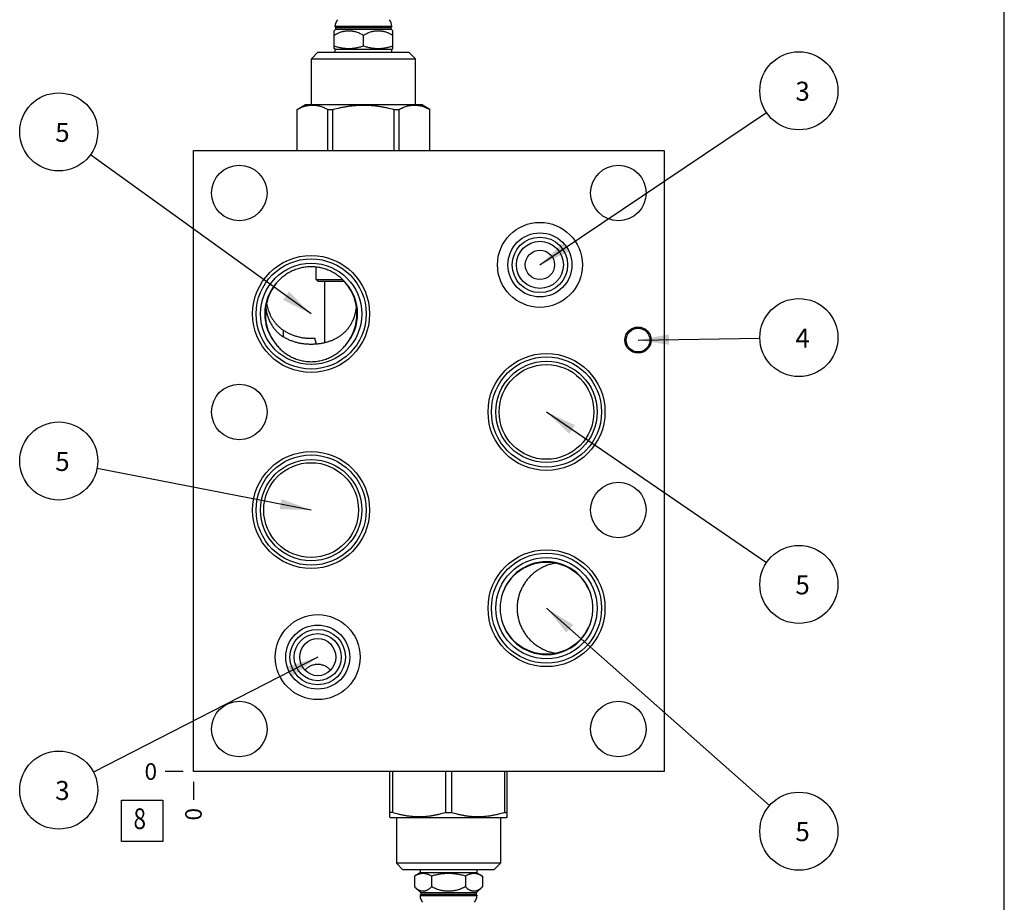
# Model space of a CAD drawing. Units: inches. Extents: x 0.3 to 21.7, y 0.3 to 16.7.
# Drawn here: x 15.7 to 21.7, y 5.8 to 11.2 of the extents above; entities that cross this region are included whole.
import ezdxf

# ---------------------------------------------------------------- set-up
doc = ezdxf.new("R2010")
doc.units = ezdxf.units.IN
doc.header["$LTSCALE"] = 1.21
doc.header["$MEASUREMENT"] = 0
doc.layers.get('0').update_dxf_attribs({"linetype": 'CONTINUOUS'})
doc.styles.get("Standard").update_dxf_attribs({"font": 'txt', "width": 0.8})
doc.dimstyles.new('DIMSTYLE_2', dxfattribs={"dimtxt": 0.1, "dimasz": 0.1875, "dimexe": 0.125, "dimexo": 0.0625, "dimgap": 0.025, "dimtad": 0, "dimtih": 1, "dimtoh": 1, "dimdec": 0, "dimlfac": 1.582209, "dimzin": 4, "dimdsep": 46, "dimtxsty": 'Standard', "dimblk": '_FILLED', "dimblk1": '_FILLED', "dimblk2": '_FILLED', "dimcen": 0.09, "dimadec": 0, "dimazin": 0, "dimtfac": 1, "dimtdec": 0, "dimtofl": 0, "dimtmove": 0, "dimatfit": 3, "dimldrblk": '_FILLED', "dimfxl": 1, "dimtolj": 1, "dimtzin": 4, "dimarcsym": 0})
doc.dimstyles.get("Standard").update_dxf_attribs({"dimtxt": 0.1, "dimasz": 0.1875, "dimexe": 0.125, "dimexo": 0.0625, "dimgap": 0.09, "dimtad": 0, "dimtih": 1, "dimtoh": 1, "dimdec": 3, "dimzin": 4, "dimdsep": 46, "dimtxsty": 'Standard', "dimblk": '_FILLED', "dimblk1": '_FILLED', "dimblk2": '_FILLED', "dimcen": 0.09, "dimadec": 0, "dimazin": 0, "dimtp": 0.001, "dimtm": 0.001, "dimtfac": 1, "dimtdec": 3, "dimtofl": 0, "dimtmove": 0, "dimatfit": 3, "dimldrblk": '_FILLED', "dimfxl": 1, "dimtolj": 1, "dimtzin": 4, "dimarcsym": 0})

# ---------------------------------------------------------------- blocks, each defined once
blk = doc.blocks.new('*D12')
at = {"color": 2, "linetype": 'Continuous'}
blk.add_line((16.7996, 6.561), (16.7996, 6.4535), dxfattribs=at)
at = {"color": 2, "linetype": 'Continuous', "insert": (16.7496, 6.4035), "char_height": 0.1, "width": 0.08, "attachment_point": 3, "rotation": 90, "line_spacing_factor": 0.9}
blk.add_mtext('0', dxfattribs=at)
blk = doc.blocks.new('_FILLED')
at = {"color": 0, "linetype": 'ByBlock'}
blk.add_solid([(0, 0), (-1, 0.167), (-1, -0.167)], dxfattribs=at)
blk = doc.blocks.new('*D13')
at = {"color": 2, "linetype": 'Continuous'}
blk.add_line((16.7371, 6.6235), (16.6296, 6.6235), dxfattribs=at)
at = {"color": 2, "linetype": 'Continuous', "insert": (16.5796, 6.6735), "char_height": 0.1, "width": 0.08, "attachment_point": 3, "line_spacing_factor": 0.9}
blk.add_mtext('0', dxfattribs=at)
blk = doc.blocks.new('SUN_FACENUMBER_BL9', base_point=(16.4894, 6.3254))
at = {"color": 2, "linetype": 'Continuous'}
for p, q in [((16.3644, 6.4504), (16.6144, 6.4504)), ((16.3644, 6.2004), (16.3644, 6.4504)), ((16.6144, 6.4504), (16.6144, 6.2004)), ((16.6144, 6.2004), (16.3644, 6.2004))]:
    blk.add_line(p, q, dxfattribs=at)
at = {"color": 2, "linetype": 'Continuous', "width": 0.8}
blk.add_text('8', height=0.125, dxfattribs=at).set_placement((16.4371, 6.2759))
blk = doc.blocks.new('SUN_NBOMBALLOON_BL10', base_point=(20.4577, 10.7369))
at = {"color": 2, "linetype": 'Continuous'}
blk.add_circle((20.4577, 10.7369), 0.2359, dxfattribs=at)
at = {"color": 2, "linetype": 'Continuous', "insert": (20.4364, 10.7918), "char_height": 0.115, "width": 0.092, "attachment_point": 1, "line_spacing_factor": 0.9}
blk.add_mtext('3', dxfattribs=at)
blk = doc.blocks.new('SUN_NBOMBALLOON_BL11', base_point=(20.4577, 9.2456))
at = {"color": 2, "linetype": 'Continuous'}
blk.add_circle((20.4577, 9.2456), 0.2359, dxfattribs=at)
at = {"color": 2, "linetype": 'Continuous', "insert": (20.4364, 9.3005), "char_height": 0.115, "width": 0.092, "attachment_point": 1, "line_spacing_factor": 0.9}
blk.add_mtext('4', dxfattribs=at)
blk = doc.blocks.new('SUN_NBOMBALLOON_BL12', base_point=(20.4577, 7.7544))
at = {"color": 2, "linetype": 'Continuous'}
blk.add_circle((20.4577, 7.7544), 0.2359, dxfattribs=at)
at = {"color": 2, "linetype": 'Continuous', "insert": (20.4364, 7.8093), "char_height": 0.115, "width": 0.092, "attachment_point": 1, "line_spacing_factor": 0.9}
blk.add_mtext('5', dxfattribs=at)
blk = doc.blocks.new('SUN_NBOMBALLOON_BL13', base_point=(20.4577, 6.2631))
at = {"color": 2, "linetype": 'Continuous'}
blk.add_circle((20.4577, 6.2631), 0.2359, dxfattribs=at)
at = {"color": 2, "linetype": 'Continuous', "insert": (20.4364, 6.318), "char_height": 0.115, "width": 0.092, "attachment_point": 1, "line_spacing_factor": 0.9}
blk.add_mtext('5', dxfattribs=at)
blk = doc.blocks.new('SUN_NBOMBALLOON_BL14', base_point=(15.9856, 10.4884))
at = {"color": 2, "linetype": 'Continuous'}
blk.add_circle((15.9856, 10.4884), 0.2359, dxfattribs=at)
at = {"color": 2, "linetype": 'Continuous', "insert": (15.9643, 10.5433), "char_height": 0.115, "width": 0.092, "attachment_point": 1, "line_spacing_factor": 0.9}
blk.add_mtext('5', dxfattribs=at)
blk = doc.blocks.new('SUN_NBOMBALLOON_BL15', base_point=(15.9856, 8.5))
at = {"color": 2, "linetype": 'Continuous'}
blk.add_circle((15.9856, 8.5), 0.2359, dxfattribs=at)
at = {"color": 2, "linetype": 'Continuous', "insert": (15.9643, 8.5549), "char_height": 0.115, "width": 0.092, "attachment_point": 1, "line_spacing_factor": 0.9}
blk.add_mtext('5', dxfattribs=at)
blk = doc.blocks.new('SUN_NBOMBALLOON_BL16', base_point=(15.9856, 6.5116))
at = {"color": 2, "linetype": 'Continuous'}
blk.add_circle((15.9856, 6.5116), 0.2359, dxfattribs=at)
at = {"color": 2, "linetype": 'Continuous', "insert": (15.9643, 6.5666), "char_height": 0.115, "width": 0.092, "attachment_point": 1, "line_spacing_factor": 0.9}
blk.add_mtext('3', dxfattribs=at)

msp = doc.modelspace()

# ---------------------------------------------------------------- linework, layer by layer
at = {"color": 7, "linetype": 'Continuous'}
for p, q in [((21.6988, 0.3013), (21.6988, 16.6988)), ((17.6554, 11.1235), (17.6554, 11.1273)), ((17.6554, 11.1273), (17.9979, 11.1273)), ((17.9979, 11.1235), (17.9979, 11.1273)), ((17.649, 11.1002), (17.6588, 11.11)), ((17.649, 10.9926), (17.649, 11.1002)), ((17.6588, 11.1201), (17.6554, 11.1235)), ((17.6554, 11.1235), (17.9979, 11.1235)), ((17.6588, 11.11), (17.6588, 11.1201)), ((17.6588, 11.1201), (17.9944, 11.1201)), ((17.6588, 11.11), (17.9944, 11.11)), ((17.8266, 11.0084), (17.8266, 11.0727)), ((17.9944, 11.1201), (17.9979, 11.1235)), ((17.9944, 11.11), (17.9944, 11.1201)), ((18.0042, 11.1002), (17.9944, 11.11)), ((18.0042, 10.9926), (18.0042, 11.1002)), ((17.5125, 10.9301), (17.5517, 10.9693)), ((17.5517, 10.9693), (18.1016, 10.9693)), ((17.6554, 10.9889), (17.649, 10.9926)), ((17.6554, 10.9693), (17.6554, 10.9889)), ((17.6554, 10.9889), (17.9979, 10.9889)), ((17.9979, 10.9889), (18.0042, 10.9926)), ((17.9979, 10.9693), (17.9979, 10.9889)), ((18.1408, 10.9301), (18.1016, 10.9693)), ((17.5125, 10.6533), (17.5125, 10.9301)), ((17.5125, 10.9301), (18.1408, 10.9301)), ((18.1408, 10.6533), (18.1408, 10.9301)), ((17.4259, 10.6245), (17.4759, 10.6533)), ((17.4759, 10.6533), (18.1774, 10.6533)), ((18.2273, 10.6245), (18.1774, 10.6533)), ((17.4259, 10.3765), (17.4259, 10.6245)), ((17.4259, 10.6245), (17.4263, 10.6245)), ((17.4263, 10.3765), (17.4263, 10.6245)), ((17.6112, 10.3765), (17.6112, 10.6245)), ((17.6112, 10.6245), (17.6418, 10.6245)), ((17.6418, 10.3765), (17.6418, 10.6245)), ((18.0115, 10.3765), (18.0115, 10.6245)), ((18.0115, 10.6245), (18.0421, 10.6245)), ((18.0421, 10.3765), (18.0421, 10.6245)), ((18.227, 10.3765), (18.227, 10.6245)), ((18.227, 10.6245), (18.2273, 10.6245)), ((18.2273, 10.3765), (18.2273, 10.6245)), ((16.7996, 6.6235), (16.7996, 10.3765)), ((16.7996, 10.3765), (19.6437, 10.3765)), ((19.6437, 10.3765), (19.6437, 6.6235)), ((17.541, 9.5966), (17.541, 9.6719)), ((17.5511, 9.5865), (17.541, 9.5966)), ((17.541, 9.5966), (17.7002, 9.5966)), ((17.5511, 9.5865), (17.7102, 9.5865)), ((17.5907, 9.5865), (17.5907, 9.2155)), ((17.3431, 9.2497), (17.3431, 9.2891)), ((17.3445, 9.2503), (17.3445, 9.2895)), ((19.6437, 6.6235), (16.7996, 6.6235)), ((17.985, 6.6235), (17.985, 6.3494)), ((18.0026, 6.6235), (18.0026, 6.3755)), ((18.3228, 6.6235), (18.3228, 6.3755)), ((18.3581, 6.6235), (18.3581, 6.3755)), ((18.6783, 6.6235), (18.6783, 6.3755)), ((18.696, 6.3494), (18.696, 6.6235)), ((18.0026, 6.3755), (17.985, 6.3755)), ((18.3228, 6.3755), (18.3581, 6.3755)), ((18.6783, 6.3755), (18.696, 6.3755)), ((17.9848, 6.3495), (17.9897, 6.3467)), ((17.9897, 6.3467), (18.6913, 6.3467)), ((18.0264, 6.3467), (18.0264, 6.0699)), ((18.6546, 6.3467), (18.6546, 6.0699)), ((18.6961, 6.3495), (18.6913, 6.3467)), ((18.6546, 6.0699), (18.0264, 6.0699)), ((18.0264, 6.0699), (18.0655, 6.0307)), ((18.6546, 6.0699), (18.6154, 6.0307)), ((18.6154, 6.0307), (18.0655, 6.0307)), ((18.1692, 6.0111), (18.1354, 5.9916)), ((18.1692, 6.0307), (18.1692, 6.0111)), ((18.5118, 6.0111), (18.1692, 6.0111)), ((18.5118, 6.0307), (18.5118, 6.0111)), ((18.5118, 6.0111), (18.5456, 5.9916)), ((18.1354, 5.9916), (18.1354, 5.9273)), ((18.2379, 5.9916), (18.2379, 5.9273)), ((18.443, 5.9916), (18.443, 5.9273)), ((18.5456, 5.9916), (18.5456, 5.9273)), ((18.1354, 5.9273), (18.1727, 5.89)), ((18.5083, 5.89), (18.1727, 5.89)), ((18.1727, 5.89), (18.1727, 5.8799)), ((18.5456, 5.9273), (18.5083, 5.89)), ((18.5083, 5.89), (18.5083, 5.8799)), ((18.1727, 5.8799), (18.1692, 5.8765)), ((18.5118, 5.8765), (18.1692, 5.8765)), ((18.1692, 5.8765), (18.1692, 5.8727)), ((18.5118, 5.8727), (18.1692, 5.8727)), ((18.5083, 5.8799), (18.1727, 5.8799)), ((18.5083, 5.8799), (18.5118, 5.8765)), ((18.5118, 5.8765), (18.5118, 5.8727))]:
    msp.add_line(p, q, dxfattribs=at)
for centre, radius in [((17.0764, 10.1193), 0.1678), ((19.3669, 10.1193), 0.1678), ((18.8929, 9.6851), 0.2566), ((18.8929, 9.6851), 0.1934), ((18.8929, 9.6851), 0.1676), ((18.8929, 9.6851), 0.1423), ((18.8929, 9.6851), 0.0888), ((17.5106, 9.3886), 0.3533), ((17.5106, 9.3886), 0.3328), ((17.5106, 9.3886), 0.306), ((19.4857, 9.2306), 0.079), ((19.4857, 9.2306), 0.0719), ((18.9327, 8.7964), 0.3533), ((18.9327, 8.7964), 0.3328), ((18.9327, 8.7964), 0.306), ((18.9327, 8.7964), 0.2863), ((17.0764, 8.7964), 0.1678), ((17.5106, 8.2036), 0.3533), ((17.5106, 8.2036), 0.3328), ((17.5106, 8.2036), 0.306), ((17.5106, 8.2036), 0.2863), ((19.3669, 8.2036), 0.1678), ((18.9327, 7.6107), 0.3533), ((18.9327, 7.6107), 0.3328), ((18.9327, 7.6107), 0.306), ((17.5504, 7.3149), 0.2566), ((17.5504, 7.3149), 0.1934), ((17.5504, 7.3149), 0.1676), ((17.5504, 7.3149), 0.1423), ((17.0764, 6.8801), 0.1678), ((19.3669, 6.8801), 0.1678)]:
    msp.add_circle(centre, radius, dxfattribs=at)
for centre, radius, start, end in [((17.7148, 11.1273), 0.0594, 138.73257, 180), ((17.9385, 11.1273), 0.0594, 0, 41.26743), ((17.5106, 9.3886), 0.2807, 137.97055, 220.95424), ((17.5106, 9.3886), 0.2807, 319.04576, 42.02945), ((17.3096, 9.4023), 0.1181, 286.48322, 287.16981), ((17.3098, 9.3293), 0.0863, 292.7219, 293.70066), ((17.5106, 9.5766), 0.3352, 269.99901, 273.96754), ((17.5727, 9.2471), 0.0486, 232.52463, 233.17811), ((18.9327, 7.6107), 0.2807, 8.79124, 170.56366), ((18.9227, 7.6107), 0.2708, 170.21542, 179.9987), ((18.9399, 7.6107), 0.2736, 350.97803, 9.02197), ((18.9227, 7.6107), 0.2708, 180.0013, 189.78458), ((18.9327, 7.6107), 0.2807, 189.43634, 351.20876), ((18.2286, 5.8727), 0.0594, 180, 221.26743), ((18.4523, 5.8727), 0.0594, 318.73257, 360)]:
    msp.add_arc(centre, radius, start, end, dxfattribs=at)
for centre, major_axis, ratio, start_param, end_param in [((17.5106, 9.3885), (0, 0.2863), 0.965926, 0.854078, 2.268087), ((17.5106, 9.3885), (0, 0.2863), 0.965926, -2.268087, -0.854078), ((18.9327, 7.6107), (0.2808, 0), 0.984808, 6.438946, 9.257584), ((18.9327, 7.6107), (0.2808, 0), 0.984808, -2.974399, -0.155761)]:
    msp.add_ellipse(centre, major_axis=major_axis, ratio=ratio, start_param=start_param, end_param=end_param, dxfattribs=at)
msp.add_ellipse((17.5504, 7.3151), major_axis=(0, 0.1125), ratio=0.965926, dxfattribs=at)
for points, knots in [([(17.649, 11.0727), (17.6525, 11.0747), (17.6594, 11.0785), (17.6701, 11.0838), (17.681, 11.0885), (17.692, 11.0926), (17.7014, 11.0953), (17.709, 11.0971), (17.7147, 11.0982), (17.7205, 11.0991), (17.7262, 11.0997), (17.732, 11.1001), (17.7378, 11.1002), (17.7436, 11.1001), (17.7494, 11.0997), (17.7552, 11.0991), (17.761, 11.0982), (17.7667, 11.0971), (17.7743, 11.0953), (17.7837, 11.0926), (17.7947, 11.0885), (17.8056, 11.0838), (17.8162, 11.0785), (17.8232, 11.0747), (17.8266, 11.0727)], [0, 0, 0, 0, 0.063536, 0.126768, 0.189678, 0.25226, 0.314527, 0.345558, 0.376527, 0.407444, 0.43832, 0.469167, 0.5, 0.530833, 0.56168, 0.592556, 0.623473, 0.654442, 0.685473, 0.74774, 0.810322, 0.873232, 0.936464, 1, 1, 1, 1]), ([(17.8266, 11.0727), (17.8301, 11.0747), (17.837, 11.0785), (17.8477, 11.0838), (17.8586, 11.0885), (17.8696, 11.0926), (17.879, 11.0953), (17.8866, 11.0971), (17.8923, 11.0982), (17.8981, 11.0991), (17.9038, 11.0997), (17.9096, 11.1001), (17.9154, 11.1002), (17.9212, 11.1001), (17.927, 11.0997), (17.9328, 11.0991), (17.9386, 11.0982), (17.9443, 11.0971), (17.9519, 11.0953), (17.9613, 11.0926), (17.9723, 11.0885), (17.9832, 11.0838), (17.9938, 11.0785), (18.0008, 11.0747), (18.0042, 11.0727)], [0, 0, 0, 0, 0.063536, 0.126768, 0.189678, 0.25226, 0.314527, 0.345558, 0.376527, 0.407444, 0.43832, 0.469167, 0.5, 0.530833, 0.56168, 0.592556, 0.623473, 0.654442, 0.685473, 0.74774, 0.810322, 0.873232, 0.936464, 1, 1, 1, 1]), ([(17.649, 11.0084), (17.6526, 11.0072), (17.6599, 11.0049), (17.6708, 11.0018), (17.6818, 10.9991), (17.6929, 10.9968), (17.7041, 10.9949), (17.7153, 10.9936), (17.7266, 10.9928), (17.7378, 10.9925), (17.7491, 10.9928), (17.7604, 10.9936), (17.7716, 10.9949), (17.7827, 10.9968), (17.7938, 10.9991), (17.8049, 11.0018), (17.8158, 11.0049), (17.823, 11.0072), (17.8266, 11.0084)], [0, 0, 0, 0, 0.062919, 0.125701, 0.188348, 0.250865, 0.313265, 0.375569, 0.437802, 0.5, 0.562198, 0.624431, 0.686735, 0.749135, 0.811652, 0.874299, 0.937081, 1, 1, 1, 1]), ([(17.8266, 11.0084), (17.8302, 11.0072), (17.8375, 11.0049), (17.8484, 11.0018), (17.8594, 10.9991), (17.8705, 10.9968), (17.8817, 10.9949), (17.8929, 10.9936), (17.9042, 10.9928), (17.9154, 10.9925), (17.9267, 10.9928), (17.938, 10.9936), (17.9492, 10.9949), (17.9603, 10.9968), (17.9714, 10.9991), (17.9825, 11.0018), (17.9934, 11.0049), (18.0006, 11.0072), (18.0042, 11.0084)], [0, 0, 0, 0, 0.062919, 0.125701, 0.188348, 0.250865, 0.313265, 0.375569, 0.437802, 0.5, 0.562198, 0.624431, 0.686735, 0.749135, 0.811652, 0.874299, 0.937081, 1, 1, 1, 1]), ([(17.4263, 10.6245), (17.4301, 10.6265), (17.4376, 10.6303), (17.449, 10.6355), (17.4605, 10.64), (17.472, 10.6437), (17.4837, 10.6468), (17.4953, 10.649), (17.507, 10.6503), (17.5188, 10.6507), (17.5305, 10.6503), (17.5422, 10.649), (17.5539, 10.6468), (17.5655, 10.6437), (17.5771, 10.64), (17.5885, 10.6355), (17.6, 10.6303), (17.6075, 10.6265), (17.6112, 10.6245)], [0, 0, 0, 0, 0.065529, 0.130058, 0.193601, 0.25621, 0.317983, 0.379068, 0.439662, 0.5, 0.560338, 0.620932, 0.682017, 0.74379, 0.806399, 0.869942, 0.934471, 1, 1, 1, 1]), ([(17.6418, 10.6245), (17.6568, 10.6285), (17.6796, 10.634), (17.7102, 10.64), (17.7333, 10.6438), (17.7566, 10.6468), (17.7799, 10.649), (17.8032, 10.6503), (17.8266, 10.6507), (17.85, 10.6503), (17.8734, 10.649), (17.8967, 10.6468), (17.9199, 10.6438), (17.943, 10.64), (17.9737, 10.634), (17.9964, 10.6285), (18.0115, 10.6245)], [0, 0, 0, 0, 0.124993, 0.187494, 0.249996, 0.312497, 0.374998, 0.437499, 0.5, 0.562501, 0.625002, 0.687503, 0.750004, 0.812506, 0.875007, 1, 1, 1, 1]), ([(18.0421, 10.6245), (18.0458, 10.6265), (18.0533, 10.6303), (18.0647, 10.6355), (18.0762, 10.64), (18.0878, 10.6437), (18.0994, 10.6468), (18.1111, 10.649), (18.1228, 10.6503), (18.1345, 10.6507), (18.1462, 10.6503), (18.158, 10.649), (18.1696, 10.6468), (18.1812, 10.6437), (18.1928, 10.64), (18.2043, 10.6355), (18.2157, 10.6303), (18.2232, 10.6265), (18.227, 10.6245)], [0, 0, 0, 0, 0.065529, 0.130058, 0.193601, 0.25621, 0.317983, 0.379068, 0.439662, 0.5, 0.560338, 0.620932, 0.682017, 0.74379, 0.806399, 0.869942, 0.934471, 1, 1, 1, 1]), ([(17.5106, 9.6736), (17.5057, 9.6736), (17.4958, 9.6734), (17.481, 9.6721), (17.4663, 9.6701), (17.4517, 9.6673), (17.4373, 9.6637), (17.4232, 9.6593), (17.4092, 9.6541), (17.3956, 9.6482), (17.3824, 9.6415), (17.3695, 9.6342), (17.357, 9.6261), (17.345, 9.6174), (17.3334, 9.6081), (17.3224, 9.5982), (17.3119, 9.5877), (17.3053, 9.5803), (17.3021, 9.5765)], [0, 0, 0, 0, 0.062512, 0.125023, 0.187534, 0.250043, 0.31255, 0.375056, 0.43756, 0.500061, 0.56256, 0.625057, 0.687551, 0.750044, 0.812535, 0.875024, 0.937512, 1, 1, 1, 1]), ([(17.7191, 9.5765), (17.7159, 9.5803), (17.7093, 9.5877), (17.6988, 9.5982), (17.6878, 9.6081), (17.6763, 9.6174), (17.6642, 9.6261), (17.6518, 9.6342), (17.6389, 9.6415), (17.6256, 9.6482), (17.612, 9.6541), (17.5981, 9.6593), (17.5839, 9.6637), (17.5695, 9.6673), (17.555, 9.6701), (17.5403, 9.6721), (17.5255, 9.6734), (17.5156, 9.6736), (17.5106, 9.6736)], [0, 0, 0, 0, 0.062488, 0.124976, 0.187465, 0.249956, 0.312449, 0.374943, 0.43744, 0.499939, 0.56244, 0.624944, 0.68745, 0.749957, 0.812466, 0.874977, 0.937488, 1, 1, 1, 1]), ([(17.2366, 9.4263), (17.2374, 9.42), (17.2394, 9.4073), (17.2422, 9.3948), (17.2439, 9.3886)], [0, 0, 0, 0, 0.498143, 1, 1, 1, 1]), ([(17.2407, 9.4507), (17.2417, 9.4454), (17.2441, 9.4349), (17.2485, 9.4193), (17.2539, 9.4038), (17.2581, 9.3936), (17.2604, 9.3886)], [0, 0, 0, 0, 0.245553, 0.495015, 0.746936, 1, 1, 1, 1]), ([(17.777, 9.3886), (17.7787, 9.395), (17.7817, 9.4077), (17.7837, 9.4206), (17.7845, 9.4271)], [0, 0, 0, 0, 0.502029, 1, 1, 1, 1]), ([(17.2439, 9.3886), (17.2448, 9.3849), (17.2469, 9.3776), (17.2506, 9.3668), (17.2547, 9.3561), (17.2592, 9.3458), (17.2642, 9.3357), (17.2696, 9.326), (17.2754, 9.3166), (17.2816, 9.3076), (17.2882, 9.2989), (17.2952, 9.2907), (17.3024, 9.2829), (17.31, 9.2754), (17.3179, 9.2684), (17.326, 9.2617), (17.3344, 9.2555), (17.3402, 9.2516), (17.3431, 9.2497)], [0, 0, 0, 0, 0.065528, 0.130907, 0.196006, 0.26072, 0.324967, 0.388693, 0.451867, 0.514482, 0.576552, 0.63811, 0.699201, 0.759884, 0.820229, 0.880308, 0.940206, 1, 1, 1, 1]), ([(17.2604, 9.3886), (17.2627, 9.3836), (17.2676, 9.3736), (17.2759, 9.3592), (17.2852, 9.3454), (17.2953, 9.3325), (17.3062, 9.3203), (17.3178, 9.309), (17.3301, 9.2985), (17.3387, 9.2921), (17.3431, 9.2891)], [0, 0, 0, 0, 0.127479, 0.25452, 0.380828, 0.506249, 0.630758, 0.754439, 0.877448, 1, 1, 1, 1]), ([(17.5106, 9.2067), (17.5183, 9.2067), (17.5335, 9.2071), (17.556, 9.2091), (17.5781, 9.2125), (17.5995, 9.2172), (17.6202, 9.2233), (17.6401, 9.2308), (17.6591, 9.2398), (17.6772, 9.2502), (17.6944, 9.2622), (17.7105, 9.2758), (17.7255, 9.2909), (17.7391, 9.3077), (17.7512, 9.3261), (17.7617, 9.3458), (17.7705, 9.3667), (17.775, 9.3813), (17.777, 9.3886)], [0, 0, 0, 0, 0.065615, 0.130637, 0.194647, 0.257466, 0.31914, 0.37987, 0.439946, 0.499703, 0.559492, 0.61966, 0.680526, 0.742348, 0.805289, 0.869363, 0.934395, 1, 1, 1, 1]), ([(17.3445, 9.2895), (17.3504, 9.2855), (17.3626, 9.2779), (17.3819, 9.2681), (17.4019, 9.2598), (17.4227, 9.2531), (17.4441, 9.2479), (17.466, 9.2441), (17.4882, 9.2419), (17.5031, 9.2414), (17.5106, 9.2414)], [0, 0, 0, 0, 0.122567, 0.24531, 0.368653, 0.492919, 0.618292, 0.744766, 0.872132, 1, 1, 1, 1]), ([(17.3445, 9.2503), (17.3504, 9.2466), (17.3624, 9.2396), (17.3814, 9.2307), (17.4013, 9.2233), (17.4219, 9.2172), (17.4433, 9.2125), (17.4653, 9.2091), (17.4878, 9.2071), (17.503, 9.2067), (17.5106, 9.2067)], [0, 0, 0, 0, 0.119578, 0.239803, 0.361344, 0.484776, 0.610495, 0.738589, 0.868705, 1, 1, 1, 1]), ([(17.5433, 9.2081), (17.5421, 9.2105), (17.5405, 9.2143), (17.5387, 9.2195), (17.5375, 9.2237), (17.5364, 9.2281), (17.5354, 9.2326), (17.5346, 9.2373), (17.5341, 9.2406), (17.5338, 9.2422)], [0, 0, 0, 0, 0.226779, 0.345651, 0.468406, 0.595164, 0.726005, 0.860961, 1, 1, 1, 1]), ([(17.2987, 9.2047), (17.3018, 9.2007), (17.3084, 9.1929), (17.3188, 9.1817), (17.3299, 9.1712), (17.3414, 9.1612), (17.3535, 9.1519), (17.3661, 9.1432), (17.3792, 9.1353), (17.3927, 9.1281), (17.4065, 9.1216), (17.4207, 9.116), (17.4352, 9.1112), (17.45, 9.1072), (17.465, 9.1041), (17.4801, 9.1019), (17.4953, 9.1005), (17.5055, 9.1002), (17.5106, 9.1002)], [0, 0, 0, 0, 0.062484, 0.124965, 0.187443, 0.249921, 0.3124, 0.374881, 0.437367, 0.499857, 0.562353, 0.624857, 0.687367, 0.749884, 0.812407, 0.874935, 0.937467, 1, 1, 1, 1]), ([(17.5106, 9.1002), (17.5157, 9.1002), (17.5259, 9.1005), (17.5411, 9.1019), (17.5563, 9.1041), (17.5712, 9.1072), (17.586, 9.1112), (17.6005, 9.116), (17.6147, 9.1216), (17.6286, 9.1281), (17.6421, 9.1353), (17.6551, 9.1432), (17.6677, 9.1519), (17.6798, 9.1612), (17.6914, 9.1712), (17.7024, 9.1817), (17.7129, 9.1929), (17.7194, 9.2007), (17.7226, 9.2047)], [0, 0, 0, 0, 0.062533, 0.125065, 0.187593, 0.250116, 0.312633, 0.375143, 0.437647, 0.500143, 0.562633, 0.625119, 0.6876, 0.750079, 0.812557, 0.875035, 0.937516, 1, 1, 1, 1]), ([(18.9841, 7.8825), (18.9801, 7.8818), (18.9722, 7.8801), (18.9606, 7.8772), (18.949, 7.8738), (18.9338, 7.8685), (18.9153, 7.8608), (18.8974, 7.8515), (18.8837, 7.8432), (18.8737, 7.8365), (18.8639, 7.8294), (18.8514, 7.8194), (18.8365, 7.8059), (18.8201, 7.7882), (18.8053, 7.7691), (18.7944, 7.7522), (18.7866, 7.7382), (18.7813, 7.7274), (18.7764, 7.7164), (18.7705, 7.7014), (18.7643, 7.6823), (18.7599, 7.6627), (18.7575, 7.6468), (18.7561, 7.6348), (18.7553, 7.6228), (18.7552, 7.6148), (18.7552, 7.6107)], [0, 0, 0, 0, 0.031254, 0.062508, 0.093761, 0.125015, 0.187508, 0.250001, 0.281255, 0.312509, 0.343763, 0.375016, 0.437509, 0.500002, 0.562494, 0.624987, 0.65624, 0.687494, 0.718748, 0.750001, 0.812493, 0.874986, 0.906239, 0.937492, 0.968747, 1, 1, 1, 1]), ([(18.7552, 7.6107), (18.7552, 7.6067), (18.7553, 7.5987), (18.7561, 7.5867), (18.7575, 7.5747), (18.7599, 7.5588), (18.7643, 7.5392), (18.7705, 7.5201), (18.7764, 7.5051), (18.7813, 7.4941), (18.7866, 7.4833), (18.7944, 7.4693), (18.8053, 7.4524), (18.8201, 7.4333), (18.8365, 7.4156), (18.8514, 7.4021), (18.8639, 7.3921), (18.8737, 7.385), (18.8837, 7.3783), (18.8974, 7.37), (18.9153, 7.3607), (18.9338, 7.3529), (18.949, 7.3477), (18.9606, 7.3443), (18.9722, 7.3413), (18.9801, 7.3397), (18.9841, 7.339)], [0, 0, 0, 0, 0.031253, 0.062508, 0.093761, 0.125014, 0.187507, 0.249999, 0.281252, 0.312506, 0.34376, 0.375013, 0.437506, 0.499998, 0.562491, 0.624984, 0.656237, 0.687491, 0.718745, 0.749999, 0.812492, 0.874985, 0.906239, 0.937492, 0.968746, 1, 1, 1, 1]), ([(17.5504, 7.2707), (17.5468, 7.2707), (17.5395, 7.2703), (17.5287, 7.2686), (17.5181, 7.2658), (17.5079, 7.2619), (17.4981, 7.257), (17.4889, 7.2511), (17.4803, 7.2444), (17.4751, 7.2393), (17.4726, 7.2367)], [0, 0, 0, 0, 0.124999, 0.249996, 0.374995, 0.499995, 0.624995, 0.749996, 0.874997, 1, 1, 1, 1]), ([(17.6283, 7.2367), (17.6258, 7.2393), (17.6206, 7.2444), (17.612, 7.2511), (17.6027, 7.257), (17.593, 7.2619), (17.5827, 7.2658), (17.5722, 7.2686), (17.5614, 7.2703), (17.5541, 7.2707), (17.5504, 7.2707)], [0, 0, 0, 0, 0.125003, 0.250004, 0.375005, 0.500005, 0.625005, 0.750004, 0.875001, 1, 1, 1, 1]), ([(18.3228, 6.3755), (18.3098, 6.3715), (18.2901, 6.366), (18.2636, 6.36), (18.2435, 6.3562), (18.2234, 6.3532), (18.2032, 6.351), (18.183, 6.3497), (18.1627, 6.3493), (18.1424, 6.3497), (18.1222, 6.351), (18.102, 6.3532), (18.0819, 6.3562), (18.0619, 6.36), (18.0353, 6.366), (18.0156, 6.3715), (18.0026, 6.3755)], [0, 0, 0, 0, 0.125595, 0.188218, 0.25073, 0.313144, 0.375477, 0.437753, 0.5, 0.562247, 0.624523, 0.686856, 0.74927, 0.811782, 0.874405, 1, 1, 1, 1]), ([(18.6783, 6.3755), (18.6653, 6.3715), (18.6456, 6.366), (18.6191, 6.36), (18.5991, 6.3562), (18.5789, 6.3532), (18.5588, 6.351), (18.5385, 6.3497), (18.5182, 6.3493), (18.498, 6.3497), (18.4777, 6.351), (18.4575, 6.3532), (18.4374, 6.3562), (18.4174, 6.36), (18.3908, 6.366), (18.3711, 6.3715), (18.3581, 6.3755)], [0, 0, 0, 0, 0.125595, 0.188218, 0.25073, 0.313144, 0.375477, 0.437753, 0.5, 0.562247, 0.624523, 0.686856, 0.74927, 0.811782, 0.874405, 1, 1, 1, 1]), ([(18.2379, 5.9916), (18.2359, 5.9928), (18.2317, 5.995), (18.2254, 5.9982), (18.219, 6.0009), (18.2126, 6.0032), (18.2062, 6.0051), (18.1997, 6.0064), (18.1932, 6.0072), (18.1867, 6.0075), (18.1801, 6.0072), (18.1736, 6.0064), (18.1672, 6.0051), (18.1607, 6.0032), (18.1543, 6.0009), (18.1479, 5.9982), (18.1416, 5.995), (18.1375, 5.9928), (18.1354, 5.9916)], [0, 0, 0, 0, 0.06594, 0.130787, 0.194529, 0.257201, 0.318893, 0.379764, 0.440039, 0.5, 0.559961, 0.620236, 0.681107, 0.742799, 0.805471, 0.869213, 0.93406, 1, 1, 1, 1]), ([(18.443, 5.9916), (18.4388, 5.9928), (18.4305, 5.9951), (18.4178, 5.9982), (18.4051, 6.0009), (18.3923, 6.0032), (18.3794, 6.0051), (18.3665, 6.0064), (18.3535, 6.0072), (18.3405, 6.0075), (18.3275, 6.0072), (18.3145, 6.0064), (18.3015, 6.0051), (18.2886, 6.0032), (18.2758, 6.0009), (18.2631, 5.9982), (18.2505, 5.9951), (18.2421, 5.9928), (18.2379, 5.9916)], [0, 0, 0, 0, 0.062501, 0.125001, 0.187501, 0.250001, 0.312501, 0.375001, 0.4375, 0.5, 0.5625, 0.624999, 0.687499, 0.749999, 0.812499, 0.874999, 0.937499, 1, 1, 1, 1]), ([(18.5456, 5.9916), (18.5435, 5.9928), (18.5393, 5.995), (18.533, 5.9982), (18.5267, 6.0009), (18.5203, 6.0032), (18.5138, 6.0051), (18.5073, 6.0064), (18.5008, 6.0072), (18.4943, 6.0075), (18.4878, 6.0072), (18.4812, 6.0064), (18.4748, 6.0051), (18.4683, 6.0032), (18.4619, 6.0009), (18.4555, 5.9982), (18.4492, 5.995), (18.4451, 5.9928), (18.443, 5.9916)], [0, 0, 0, 0, 0.06594, 0.130787, 0.194529, 0.257201, 0.318893, 0.379764, 0.440039, 0.5, 0.559961, 0.620236, 0.681107, 0.742799, 0.805471, 0.869213, 0.93406, 1, 1, 1, 1]), ([(18.2379, 5.9273), (18.236, 5.9253), (18.232, 5.9215), (18.2259, 5.9163), (18.2206, 5.9123), (18.2163, 5.9094), (18.2121, 5.9069), (18.2078, 5.9047), (18.2033, 5.9029), (18.2, 5.9018), (18.1967, 5.9009), (18.1934, 5.9003), (18.19, 5.8999), (18.1867, 5.8998), (18.1833, 5.8999), (18.18, 5.9003), (18.1766, 5.9009), (18.1733, 5.9018), (18.17, 5.9029), (18.1656, 5.9047), (18.1612, 5.9069), (18.157, 5.9094), (18.1527, 5.9123), (18.1475, 5.9163), (18.1413, 5.9215), (18.1374, 5.9253), (18.1354, 5.9273)], [0, 0, 0, 0, 0.069988, 0.137901, 0.203556, 0.235503, 0.266853, 0.327777, 0.357427, 0.38659, 0.415336, 0.44375, 0.471934, 0.5, 0.528066, 0.55625, 0.584664, 0.61341, 0.642573, 0.672223, 0.733147, 0.764497, 0.796444, 0.862099, 0.930012, 1, 1, 1, 1]), ([(18.443, 5.9273), (18.439, 5.9253), (18.431, 5.9215), (18.4187, 5.9162), (18.4061, 5.9115), (18.3934, 5.9074), (18.3804, 5.9041), (18.3672, 5.9017), (18.3539, 5.9002), (18.3405, 5.8997), (18.3271, 5.9002), (18.3138, 5.9017), (18.3006, 5.9041), (18.2876, 5.9074), (18.2748, 5.9115), (18.2623, 5.9162), (18.25, 5.9215), (18.2419, 5.9253), (18.2379, 5.9273)], [0, 0, 0, 0, 0.062503, 0.125006, 0.187508, 0.250008, 0.312508, 0.375006, 0.437503, 0.5, 0.562497, 0.624994, 0.687492, 0.749992, 0.812492, 0.874994, 0.937497, 1, 1, 1, 1]), ([(18.5456, 5.9273), (18.5436, 5.9253), (18.5396, 5.9215), (18.5335, 5.9163), (18.5282, 5.9123), (18.5239, 5.9094), (18.5197, 5.9069), (18.5154, 5.9047), (18.511, 5.9029), (18.5077, 5.9018), (18.5043, 5.9009), (18.501, 5.9003), (18.4976, 5.8999), (18.4943, 5.8998), (18.4909, 5.8999), (18.4876, 5.9003), (18.4842, 5.9009), (18.4809, 5.9018), (18.4776, 5.9029), (18.4732, 5.9047), (18.4689, 5.9069), (18.4646, 5.9094), (18.4603, 5.9123), (18.4551, 5.9163), (18.4489, 5.9215), (18.445, 5.9253), (18.443, 5.9273)], [0, 0, 0, 0, 0.069988, 0.137901, 0.203556, 0.235503, 0.266853, 0.327777, 0.357427, 0.38659, 0.415336, 0.44375, 0.471934, 0.5, 0.528066, 0.55625, 0.584664, 0.61341, 0.642573, 0.672223, 0.733147, 0.764497, 0.796444, 0.862099, 0.930012, 1, 1, 1, 1])]:
    msp.add_open_spline(points, degree=3, knots=knots, dxfattribs=at)

# ---------------------------------------------------------------- block references
at = {"color": 2, "linetype": 'Continuous'}
for name, p in [('SUN_NBOMBALLOON_BL10', (20.4577, 10.7369)), ('SUN_NBOMBALLOON_BL14', (15.9856, 10.4884)), ('SUN_NBOMBALLOON_BL11', (20.4577, 9.2456)), ('SUN_NBOMBALLOON_BL15', (15.9856, 8.5)), ('SUN_NBOMBALLOON_BL12', (20.4577, 7.7544)), ('SUN_NBOMBALLOON_BL16', (15.9856, 6.5116)), ('SUN_NBOMBALLOON_BL13', (20.4577, 6.2631)), ('SUN_FACENUMBER_BL9', (16.4894, 6.3254))]:
    msp.add_blockref(name, p, dxfattribs=at)

# ---------------------------------------------------------------- dimensions: what is measured, and where the dimension line sits
for feature_location, offset, dtype, picture, middle in [((16.7370937412, 6.6235094523), (-0.1075, 0), 0, '*D13', (16.539593689, 6.6235093689)), ((16.7995937412, 6.5610094523), (0, -0.1075), 1, '*D12', (16.7995937331, 6.3635100104))]:
    dim = msp.add_ordinate_dim(feature_location=feature_location, offset=offset, dtype=dtype, origin=(16.7995937412, 6.6235094523), dimstyle='DIMSTYLE_2', dxfattribs=at)
    dim.commit()
    dim.dimension.update_dxf_attribs({"geometry": picture, "text_midpoint": middle})

# ---------------------------------------------------------------- leaders
for points in [[(18.8929, 9.6851), (20.2619, 10.6053)], [(17.5106, 9.3886), (16.177, 10.3504)], [(19.4857, 9.2306), (20.2218, 9.242)], [(18.9327, 8.7964), (20.2629, 7.8875)], [(17.5106, 8.2036), (16.2172, 8.455)], [(18.9327, 7.6107), (20.2809, 6.4193)], [(17.5504, 7.3149), (16.1955, 6.6194)]]:
    msp.add_leader(points, dimstyle='Standard', override={"dimtad": 0}, dxfattribs=at)

doc.saveas('drawing.dxf')
